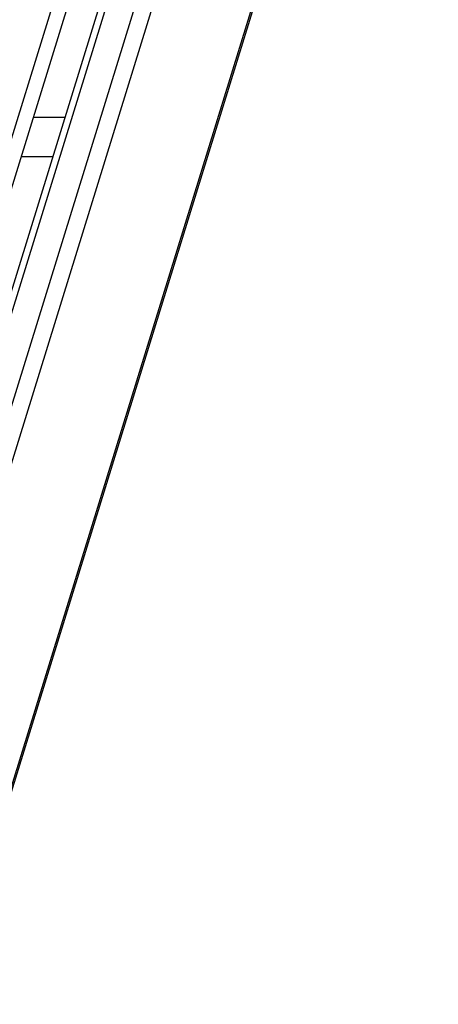
# Model space of a CAD drawing. Units: inches. Extents: x 0 to 17, y 0 to 11.
# Drawn here: x 7.6 to 8.4, y 4.5 to 6.5 of the extents above; entities that cross this region are included whole.
import ezdxf

# ---------------------------------------------------------------- set-up
doc = ezdxf.new("R2010")
doc.units = ezdxf.units.IN
doc.header["$LTSCALE"] = 0.935
doc.header["$MEASUREMENT"] = 0
doc.layers.get('0').update_dxf_attribs({"linetype": 'CONTINUOUS'})
doc.layers.add('02___PRT_ALL_AXES', color=7, linetype='CONTINUOUS')

msp = doc.modelspace()

# ---------------------------------------------------------------- linework, layer by layer
at = {"color": 7, "linetype": 'Continuous'}
for p, q in [((7.109, 4.538), (8.3006, 8.3939)), ((7.1253, 4.5462), (8.3168, 8.4021)), ((7.1828, 4.5462), (8.3744, 8.4021)), ((7.2135, 4.5306), (8.4051, 8.3866)), ((7.0606, 4.6875), (8.1192, 8.113)), ((7.0915, 4.6874), (8.1474, 8.1043)), ((7.5025, 4.8182), (8.3016, 7.4043)), ((7.5044, 4.8143), (8.3035, 7.4004))]:
    msp.add_line(p, q, dxfattribs=at)
at = {"layer": '02___PRT_ALL_AXES', "color": 7, "linetype": 'Continuous'}
for p, q in [((7.5927, 6.3094), (7.6564, 6.3094)), ((7.5684, 6.2307), (7.6321, 6.2307))]:
    msp.add_line(p, q, dxfattribs=at)

doc.saveas('drawing.dxf')
